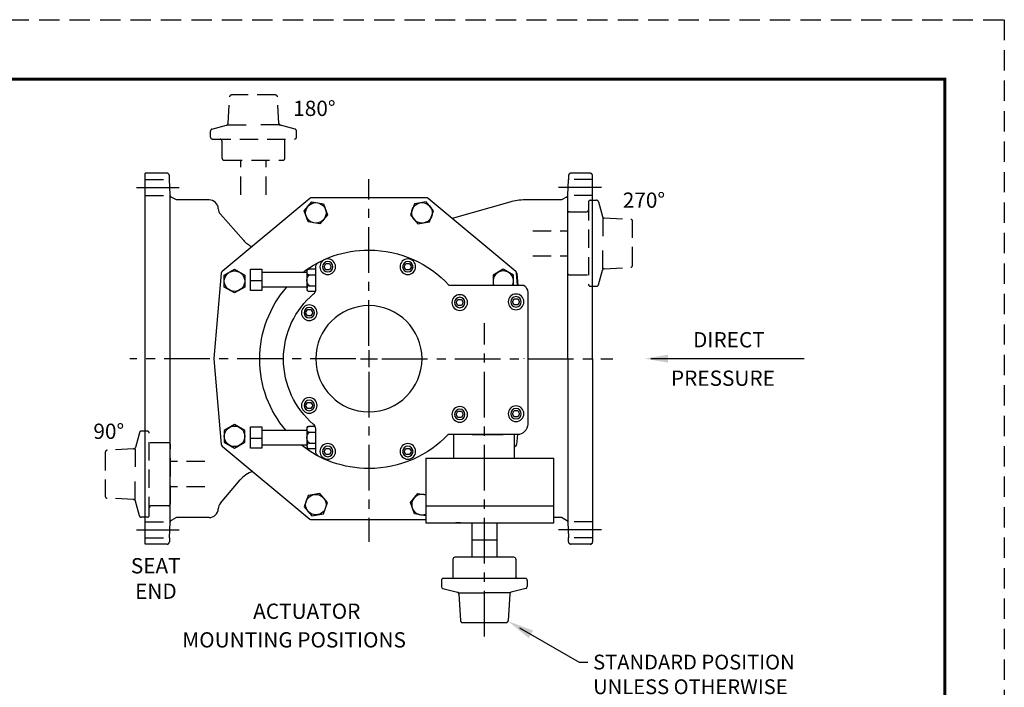
# Model space of a CAD drawing. Extents: x -6 to 100, y -16 to 119.
# Drawn here: x 45 to 99, y 83 to 119 of the extents above; entities that cross this region are included whole.
import ezdxf

# ---------------------------------------------------------------- set-up
doc = ezdxf.new("R2010")
doc.units = 0
doc.header["$LTSCALE"] = 2
doc.header["$MEASUREMENT"] = 0
for name, pattern in [('CENTER', [2, 1.25, -0.25, 0.25, -0.25]), ('HIDDEN', [0.375, 0.25, -0.125]), ('HIDDENX2', [0.75, 0.5, -0.25])]:
    doc.linetypes.add(name, pattern=pattern)
doc.layers.get('0').update_dxf_attribs({"linetype": 'CONTINUOUS'})
for name, color, linetype in [('02___PRT_ALL_AXES', 7, 'CONTINUOUS'), ('DIMLINES', 4, 'CONTINUOUS'), ('DIMTEXT', 6, 'CONTINUOUS'), ('HIDDENLINES', 3, 'HIDDENX2'), ('TITLEBOX-BORDER', 3, 'CONTINUOUS')]:
    doc.layers.add(name, color=color, linetype=linetype)
doc.layers.add('PAPER DIMENSION', color=7, linetype='CONTINUOUS', plot=False)
doc.styles.add('ROMANS', font='romans', dxfattribs={"height": 0.1875})
doc.styles.add('ROMANS_1X', font='romans', dxfattribs={"height": 0.125})

# ---------------------------------------------------------------- blocks, each defined once
blk = doc.blocks.new('A$C07424239')
for p, q in [((3.045, 2.246), (3.045, -2.246)), ((3.154, 2.355), (3.486, 2.355)), ((3.591, 2.274), (3.806, 1.472)), ((1.999, 1.725), (2.936, 1.725)), ((1.89, 1.616), (1.89, -1.616)), ((3.826, 1.396), (3.826, 0)), ((3.905, 1.391), (5.356, 1.311)), ((5.459, -1.202), (5.459, 1.202)), ((0, 0.689), (1.89, 0.689)), ((0.945, 0.689), (0.945, -0.689)), ((3.826, -1.396), (3.826, 0)), ((0, -0.689), (1.89, -0.689)), ((3.591, -2.274), (3.806, -1.472)), ((3.905, -1.391), (5.356, -1.311)), ((1.999, -1.725), (3.045, -1.725)), ((3.154, -2.355), (3.486, -2.355))]:
    blk.add_line(p, q)
for centre, start, end in [((3.154, 2.246), 90, 180), ((3.486, 2.246), 15, 90), ((1.999, 1.616), 90, 180), ((2.936, 1.834), 270, 0), ((3.911, 1.5), 195, 266.8262), ((5.35, 1.202), 0, 86.8262), ((1.999, -1.616), 180, 270), ((3.911, -1.5), 93.1738, 165), ((5.35, -1.202), 273.1738, 0), ((3.154, -2.246), 180, 270), ((3.486, -2.246), 270, 345)]:
    blk.add_arc(centre, 0.109, start, end)
blk = doc.blocks.new('A$C4176253C')
at = {"layer": 'HIDDENLINES'}
for p, q in [((-0.689, 5.459), (-0.689, 3.569)), ((0.689, 5.459), (0.689, 3.569)), ((-1.725, 3.46), (-1.725, 2.414)), ((1.616, 3.569), (-1.616, 3.569)), ((1.725, 3.46), (1.725, 2.523)), ((-2.355, 2.305), (-2.355, 1.973)), ((2.246, 2.414), (-2.246, 2.414)), ((2.355, 2.305), (2.355, 1.973)), ((-2.274, 1.868), (-1.472, 1.653)), ((-1.396, 1.633), (0, 1.633)), ((1.396, 1.633), (0, 1.633)), ((2.274, 1.868), (1.472, 1.653)), ((-1.391, 1.554), (-1.311, 0.103)), ((1.391, 1.554), (1.311, 0.103)), ((-1.202, 0), (1.202, 0))]:
    blk.add_line(p, q, dxfattribs=at)
for centre, start, end in [((-1.616, 3.46), 90, 180), ((1.616, 3.46), 0, 90), ((-2.246, 2.305), 90, 180), ((1.834, 2.523), 180, 270), ((2.246, 2.305), 0, 90), ((-2.246, 1.973), 180, 255), ((-1.5, 1.548), 3.1738, 75), ((1.5, 1.548), 105, 176.8262), ((2.246, 1.973), 285, 0), ((-1.202, 0.109), 183.1738, 270), ((1.202, 0.109), 270, 356.8262)]:
    blk.add_arc(centre, 0.109, start, end, dxfattribs=at)
blk = doc.blocks.new('A$C282B6EA1')
at = {"rotation": 89.99999999999997}
blk.add_blockref('A$C4176253C', (12.495, 8.97), dxfattribs=at)
blk = doc.blocks.new('A$C4C204F92')
for p, q in [((366.184, -332.14), (366.184, -314.232)), ((387.975, -323.186), (387.975, -314.212)), ((374.625, -318.148), (374.723, -317.979)), ((374.723, -318.318), (374.625, -318.148)), ((374.723, -317.979), (374.919, -317.979)), ((374.919, -317.979), (375.017, -318.148)), ((375.017, -318.148), (374.919, -318.318)), ((379.011, -318.148), (379.109, -317.979)), ((379.109, -318.318), (379.011, -318.148)), ((379.109, -317.979), (379.305, -317.979)), ((379.305, -317.979), (379.403, -318.148)), ((379.403, -318.148), (379.305, -318.318)), ((370.588, -319.446), (370.588, -318.286)), ((370.588, -318.286), (371.204, -318.286)), ((371.204, -318.286), (371.204, -319.446)), ((373.66, -318.467), (371.213, -318.467)), ((373.798, -318.597), (374.122, -318.597)), ((374.919, -318.318), (374.723, -318.318)), ((379.305, -318.318), (379.109, -318.318)), ((384.44, -318.288), (383.879, -318.612)), ((383.879, -318.612), (383.879, -319.156)), ((385.002, -318.612), (384.44, -318.288)), ((385.002, -319.156), (385.002, -318.612)), ((371.199, -318.92), (370.588, -318.92)), ((373.66, -319.273), (371.213, -319.273)), ((373.798, -319.186), (374.122, -319.186)), ((371.204, -319.446), (370.588, -319.446)), ((381.856, -320.106), (381.954, -319.936)), ((381.954, -320.276), (381.856, -320.106)), ((381.954, -319.936), (382.15, -319.936)), ((382.15, -320.276), (381.954, -320.276)), ((382.15, -319.936), (382.248, -320.106)), ((382.248, -320.106), (382.15, -320.276)), ((384.938, -320.07), (385.036, -319.9)), ((385.036, -320.239), (384.938, -320.07)), ((385.036, -319.9), (385.231, -319.9)), ((385.231, -320.239), (385.036, -320.239)), ((385.231, -319.9), (385.329, -320.07)), ((385.329, -320.07), (385.231, -320.239)), ((373.61, -320.668), (373.708, -320.498)), ((373.708, -320.837), (373.61, -320.668)), ((373.708, -320.498), (373.904, -320.498)), ((373.904, -320.837), (373.708, -320.837)), ((373.904, -320.498), (374.002, -320.668)), ((374.002, -320.668), (373.904, -320.837)), ((387.975, -323.186), (387.975, -332.16)), ((373.61, -325.743), (373.708, -325.573)), ((373.708, -325.912), (373.61, -325.743)), ((373.708, -325.573), (373.904, -325.573)), ((373.904, -325.573), (374.002, -325.743)), ((374.002, -325.743), (373.904, -325.912)), ((373.904, -325.912), (373.708, -325.912)), ((381.856, -326.232), (381.954, -326.062)), ((381.954, -326.402), (381.856, -326.232)), ((381.954, -326.062), (382.15, -326.062)), ((382.15, -326.062), (382.248, -326.232)), ((382.248, -326.232), (382.15, -326.402)), ((384.938, -326.196), (385.036, -326.026)), ((385.036, -326.365), (384.938, -326.196)), ((385.036, -326.026), (385.231, -326.026)), ((385.231, -326.026), (385.329, -326.196)), ((385.329, -326.196), (385.231, -326.365)), ((382.15, -326.402), (381.954, -326.402)), ((385.231, -326.365), (385.036, -326.365)), ((370.588, -328.082), (370.588, -326.922)), ((370.588, -326.922), (371.204, -326.922)), ((371.204, -326.922), (371.204, -328.082)), ((373.66, -327.112), (371.213, -327.112)), ((373.798, -327.215), (374.122, -327.215)), ((381.716, -327.339), (381.716, -328.634)), ((382.726, -327.339), (384.429, -327.339)), ((385.042, -327.339), (385.042, -328.634)), ((371.199, -327.556), (370.588, -327.556)), ((370.699, -327.548), (370.699, -327.548)), ((370.702, -327.556), (370.702, -327.556)), ((373.66, -327.919), (371.213, -327.919)), ((373.798, -327.805), (374.122, -327.805)), ((371.204, -328.082), (370.588, -328.082)), ((374.625, -328.262), (374.723, -328.092)), ((374.723, -328.432), (374.625, -328.262)), ((374.723, -328.092), (374.919, -328.092)), ((374.919, -328.432), (374.723, -328.432)), ((374.919, -328.092), (375.017, -328.262)), ((375.017, -328.262), (374.919, -328.432)), ((379.011, -328.262), (379.109, -328.092)), ((379.109, -328.432), (379.011, -328.262)), ((379.109, -328.092), (379.305, -328.092)), ((379.305, -328.432), (379.109, -328.432)), ((379.305, -328.092), (379.403, -328.262)), ((379.403, -328.262), (379.305, -328.432)), ((380.2, -328.634), (387.216, -328.634)), ((380.2, -328.634), (380.2, -328.884)), ((380.2, -328.884), (380.2, -332.17)), ((387.216, -332.17), (387.216, -328.634)), ((379.348, -331.061), (379.765, -330.564)), ((379.765, -330.564), (380.2, -330.641)), ((379.57, -331.67), (379.348, -331.061)), ((380.2, -331.781), (379.57, -331.67)), ((380.2, -331.231), (387.216, -331.231)), ((380.2, -331.42), (380.2, -331.67)), ((380.2, -332.17), (387.216, -332.17)), ((382.091, -332.17), (381.841, -332.17))]:
    blk.add_line(p, q)
at = {"color": 7, "linetype": 'Continuous'}
for p, q in [((376.992, -314.377), (376.985, -314.371)), ((377.173, -314.371), (377.166, -314.377))]:
    blk.add_line(p, q, dxfattribs=at)
for points in [[(374.589, -314.702), (374.81, -315.311), (374.394, -315.807), (373.756, -315.695), (373.534, -315.086), (373.95, -314.59)], [(379.57, -314.702), (379.348, -315.311), (379.765, -315.807), (380.403, -315.695), (380.625, -315.086), (380.208, -314.59)], [(369.718, -319.584), (369.157, -319.26), (369.157, -318.612), (369.718, -318.288), (370.279, -318.612), (370.279, -319.26)], [(369.718, -326.788), (369.157, -327.112), (369.157, -327.76), (369.718, -328.084), (370.279, -327.76), (370.279, -327.112)], [(374.589, -331.67), (374.81, -331.061), (374.394, -330.564), (373.756, -330.677), (373.534, -331.286), (373.95, -331.782)]]:
    blk.add_lwpolyline(points, close=True)
for centre in [(374.172, -315.199), (379.986, -315.199), (369.718, -318.936), (369.718, -327.436), (374.172, -331.173)]:
    blk.add_circle(centre, 0.561)
for centre, start, end in [((384.44, -318.936), 336.9662, 203.0338), ((379.986, -331.173), 67.64, 292.36)]:
    blk.add_arc(centre, 0.561, start, end)
for points, knots in [([(373.451, -318.459), (374.457, -317.691), (375.713, -317.234), (377.076, -317.234), (378.81, -317.234), (380.371, -317.972), (381.463, -319.15)], [0, 0, 0, 0, 1, 1, 1, 2, 2, 2, 2]), ([(374.824, -317.721), (375.061, -317.721), (375.252, -317.913), (375.252, -318.15), (375.252, -318.386), (375.061, -318.578), (374.824, -318.578), (374.588, -318.578), (374.396, -318.386), (374.396, -318.15), (374.396, -317.913), (374.588, -317.721), (374.824, -317.721)], [0, 0, 0, 0, 1, 1, 1, 2, 2, 2, 3, 3, 3, 4, 4, 4, 4]), ([(374.824, -317.864), (374.982, -317.864), (375.11, -317.992), (375.11, -318.15), (375.11, -318.307), (374.982, -318.435), (374.824, -318.435), (374.667, -318.435), (374.539, -318.307), (374.539, -318.15), (374.539, -317.992), (374.667, -317.864), (374.824, -317.864)], [0, 0, 0, 0, 1, 1, 1, 2, 2, 2, 3, 3, 3, 4, 4, 4, 4]), ([(379.21, -317.721), (379.447, -317.721), (379.639, -317.913), (379.639, -318.15), (379.639, -318.386), (379.447, -318.578), (379.21, -318.578), (378.974, -318.578), (378.782, -318.386), (378.782, -318.15), (378.782, -317.913), (378.974, -317.721), (379.21, -317.721)], [0, 0, 0, 0, 1, 1, 1, 2, 2, 2, 3, 3, 3, 4, 4, 4, 4]), ([(379.21, -317.864), (379.368, -317.864), (379.496, -317.992), (379.496, -318.15), (379.496, -318.307), (379.368, -318.435), (379.21, -318.435), (379.053, -318.435), (378.925, -318.307), (378.925, -318.15), (378.925, -317.992), (379.053, -317.864), (379.21, -317.864)], [0, 0, 0, 0, 1, 1, 1, 2, 2, 2, 3, 3, 3, 4, 4, 4, 4]), ([(373.798, -318.597), (373.735, -318.597), (373.684, -318.524), (373.684, -318.434), (373.684, -318.345), (373.735, -318.272), (373.798, -318.272)], [0, 0, 0, 0, 1, 1, 1, 2, 2, 2, 2]), ([(373.822, -319.18), (373.746, -319.18), (373.684, -319.05), (373.684, -318.888), (373.684, -318.727), (373.746, -318.597), (373.822, -318.597)], [0, 0, 0, 0, 1, 1, 1, 2, 2, 2, 2]), ([(372.525, -327.097), (371.634, -326.053), (371.095, -324.696), (371.095, -323.215), (371.095, -321.711), (371.65, -320.337), (372.567, -319.286)], [0, 0, 0, 0, 1, 1, 1, 2, 2, 2, 2]), ([(373.798, -319.18), (373.735, -319.18), (373.684, -319.253), (373.684, -319.343), (373.684, -319.432), (373.735, -319.491), (373.798, -319.491)], [0, 0, 0, 0, 1, 1, 1, 2, 2, 2, 2]), ([(374.031, -326.762), (373.03, -325.902), (372.4, -324.629), (372.4, -323.206), (372.4, -321.776), (373.037, -320.5), (374.047, -319.64)], [3, 3, 3, 3, 4, 4, 4, 5, 5, 5, 5]), ([(382.056, -319.679), (382.292, -319.679), (382.484, -319.871), (382.484, -320.107), (382.484, -320.344), (382.292, -320.535), (382.056, -320.535), (381.819, -320.535), (381.628, -320.344), (381.628, -320.107), (381.628, -319.871), (381.819, -319.679), (382.056, -319.679)], [0, 0, 0, 0, 1, 1, 1, 2, 2, 2, 3, 3, 3, 4, 4, 4, 4]), ([(382.056, -319.822), (382.214, -319.822), (382.341, -319.949), (382.341, -320.107), (382.341, -320.265), (382.214, -320.393), (382.056, -320.393), (381.898, -320.393), (381.77, -320.265), (381.77, -320.107), (381.77, -319.949), (381.898, -319.822), (382.056, -319.822)], [0, 0, 0, 0, 1, 1, 1, 2, 2, 2, 3, 3, 3, 4, 4, 4, 4]), ([(385.137, -319.643), (385.374, -319.643), (385.565, -319.834), (385.565, -320.071), (385.565, -320.307), (385.374, -320.499), (385.137, -320.499), (384.901, -320.499), (384.709, -320.307), (384.709, -320.071), (384.709, -319.834), (384.901, -319.643), (385.137, -319.643)], [0, 0, 0, 0, 1, 1, 1, 2, 2, 2, 3, 3, 3, 4, 4, 4, 4]), ([(385.137, -319.785), (385.295, -319.785), (385.422, -319.913), (385.422, -320.071), (385.422, -320.228), (385.295, -320.356), (385.137, -320.356), (384.979, -320.356), (384.852, -320.228), (384.852, -320.071), (384.852, -319.913), (384.979, -319.785), (385.137, -319.785)], [0, 0, 0, 0, 1, 1, 1, 2, 2, 2, 3, 3, 3, 4, 4, 4, 4]), ([(373.809, -320.241), (374.046, -320.241), (374.238, -320.432), (374.238, -320.669), (374.238, -320.905), (374.046, -321.097), (373.809, -321.097), (373.573, -321.097), (373.381, -320.905), (373.381, -320.669), (373.381, -320.432), (373.573, -320.241), (373.809, -320.241)], [0, 0, 0, 0, 1, 1, 1, 2, 2, 2, 3, 3, 3, 4, 4, 4, 4]), ([(373.809, -320.383), (373.967, -320.383), (374.095, -320.511), (374.095, -320.669), (374.095, -320.827), (373.967, -320.954), (373.809, -320.954), (373.652, -320.954), (373.524, -320.827), (373.524, -320.669), (373.524, -320.511), (373.652, -320.383), (373.809, -320.383)], [0, 0, 0, 0, 1, 1, 1, 2, 2, 2, 3, 3, 3, 4, 4, 4, 4]), ([(377.079, -320.277), (378.686, -320.277), (379.988, -321.579), (379.988, -323.186), (379.988, -324.792), (378.686, -326.095), (377.079, -326.095), (375.473, -326.095), (374.17, -324.792), (374.17, -323.186), (374.17, -321.579), (375.473, -320.277), (377.079, -320.277)], [0, 0, 0, 0, 1, 1, 1, 2, 2, 2, 3, 3, 3, 4, 4, 4, 4]), ([(373.809, -325.315), (374.046, -325.315), (374.238, -325.507), (374.238, -325.744), (374.238, -325.98), (374.046, -326.172), (373.809, -326.172), (373.573, -326.172), (373.381, -325.98), (373.381, -325.744), (373.381, -325.507), (373.573, -325.315), (373.809, -325.315)], [0, 0, 0, 0, 1, 1, 1, 2, 2, 2, 3, 3, 3, 4, 4, 4, 4]), ([(373.809, -325.458), (373.967, -325.458), (374.095, -325.586), (374.095, -325.744), (374.095, -325.901), (373.967, -326.029), (373.809, -326.029), (373.652, -326.029), (373.524, -325.901), (373.524, -325.744), (373.524, -325.586), (373.652, -325.458), (373.809, -325.458)], [0, 0, 0, 0, 1, 1, 1, 2, 2, 2, 3, 3, 3, 4, 4, 4, 4]), ([(385.137, -325.769), (385.374, -325.769), (385.565, -325.96), (385.565, -326.197), (385.565, -326.433), (385.374, -326.625), (385.137, -326.625), (384.901, -326.625), (384.709, -326.433), (384.709, -326.197), (384.709, -325.96), (384.901, -325.769), (385.137, -325.769)], [0, 0, 0, 0, 1, 1, 1, 2, 2, 2, 3, 3, 3, 4, 4, 4, 4]), ([(382.056, -325.805), (382.292, -325.805), (382.484, -325.997), (382.484, -326.233), (382.484, -326.47), (382.292, -326.661), (382.056, -326.661), (381.819, -326.661), (381.628, -326.47), (381.628, -326.233), (381.628, -325.997), (381.819, -325.805), (382.056, -325.805)], [0, 0, 0, 0, 1, 1, 1, 2, 2, 2, 3, 3, 3, 4, 4, 4, 4]), ([(382.056, -325.948), (382.214, -325.948), (382.341, -326.075), (382.341, -326.233), (382.341, -326.391), (382.214, -326.519), (382.056, -326.519), (381.898, -326.519), (381.77, -326.391), (381.77, -326.233), (381.77, -326.075), (381.898, -325.948), (382.056, -325.948)], [0, 0, 0, 0, 1, 1, 1, 2, 2, 2, 3, 3, 3, 4, 4, 4, 4]), ([(385.137, -325.911), (385.295, -325.911), (385.422, -326.039), (385.422, -326.197), (385.422, -326.354), (385.295, -326.482), (385.137, -326.482), (384.979, -326.482), (384.852, -326.354), (384.852, -326.197), (384.852, -326.039), (384.979, -325.911), (385.137, -325.911)], [0, 0, 0, 0, 1, 1, 1, 2, 2, 2, 3, 3, 3, 4, 4, 4, 4]), ([(381.414, -327.339), (380.324, -328.486), (378.784, -329.196), (377.076, -329.196), (375.683, -329.196), (374.402, -328.72), (373.385, -327.922)], [0.041669, 0.041669, 0.041669, 0.041669, 1, 1, 1, 2, 2, 2, 2]), ([(373.798, -327.215), (373.735, -327.215), (373.684, -327.142), (373.684, -327.053), (373.684, -326.963), (373.735, -326.89), (373.798, -326.89)], [0, 0, 0, 0, 1, 1, 1, 2, 2, 2, 2]), ([(373.822, -327.798), (373.746, -327.798), (373.684, -327.668), (373.684, -327.507), (373.684, -327.345), (373.746, -327.215), (373.822, -327.215)], [0, 0, 0, 0, 1, 1, 1, 2, 2, 2, 2]), ([(373.798, -327.798), (373.735, -327.798), (373.684, -327.871), (373.684, -327.961), (373.684, -328.05), (373.735, -328.109), (373.798, -328.109)], [0, 0, 0, 0, 1, 1, 1, 2, 2, 2, 2]), ([(374.824, -327.835), (375.061, -327.835), (375.252, -328.027), (375.252, -328.263), (375.252, -328.499), (375.061, -328.691), (374.824, -328.691), (374.588, -328.691), (374.396, -328.499), (374.396, -328.263), (374.396, -328.027), (374.588, -327.835), (374.824, -327.835)], [0, 0, 0, 0, 1, 1, 1, 2, 2, 2, 3, 3, 3, 4, 4, 4, 4]), ([(379.21, -327.835), (379.447, -327.835), (379.639, -328.027), (379.639, -328.263), (379.639, -328.499), (379.447, -328.691), (379.21, -328.691), (378.974, -328.691), (378.782, -328.499), (378.782, -328.263), (378.782, -328.027), (378.974, -327.835), (379.21, -327.835)], [0, 0, 0, 0, 1, 1, 1, 2, 2, 2, 3, 3, 3, 4, 4, 4, 4]), ([(374.824, -327.977), (374.982, -327.977), (375.11, -328.105), (375.11, -328.263), (375.11, -328.421), (374.982, -328.549), (374.824, -328.549), (374.667, -328.549), (374.539, -328.421), (374.539, -328.263), (374.539, -328.105), (374.667, -327.977), (374.824, -327.977)], [0, 0, 0, 0, 1, 1, 1, 2, 2, 2, 3, 3, 3, 4, 4, 4, 4]), ([(379.21, -327.977), (379.368, -327.977), (379.496, -328.105), (379.496, -328.263), (379.496, -328.421), (379.368, -328.549), (379.21, -328.549), (379.053, -328.549), (378.925, -328.421), (378.925, -328.263), (378.925, -328.105), (379.053, -327.977), (379.21, -327.977)], [0, 0, 0, 0, 1, 1, 1, 2, 2, 2, 3, 3, 3, 4, 4, 4, 4])]:
    blk.add_open_spline(points, degree=3, knots=knots)
for points in [[(374.167, -318.179), (374.167, -318.063), (374.228, -317.96), (374.319, -317.901)], [(374.173, -319.384), (374.173, -319.384), (374.173, -318.177), (374.173, -318.177)], [(373.763, -318.274), (373.716, -318.274), (373.677, -318.312), (373.677, -318.359)], [(373.677, -318.359), (373.677, -318.359), (373.677, -319.397), (373.677, -319.397)], [(374.118, -318.274), (374.118, -318.274), (373.763, -318.274), (373.763, -318.274)], [(381.462, -319.156), (381.462, -319.156), (385.567, -319.156), (385.567, -319.156)], [(385.567, -319.156), (385.695, -319.26), (385.776, -319.385), (385.776, -319.563)], [(373.677, -319.397), (373.677, -319.444), (373.716, -319.482), (373.763, -319.482)], [(373.763, -319.482), (373.763, -319.482), (374.118, -319.482), (374.118, -319.482)], [(374.047, -319.64), (374.124, -319.581), (374.173, -319.489), (374.173, -319.384)], [(385.776, -319.563), (385.776, -319.563), (385.776, -326.77), (385.776, -326.77)], [(374.166, -327.026), (374.166, -326.917), (374.114, -326.821), (374.031, -326.762)], [(385.776, -326.77), (385.776, -327.085), (385.52, -327.339), (385.205, -327.339)], [(373.763, -326.892), (373.716, -326.892), (373.677, -326.93), (373.677, -326.977)], [(373.677, -326.977), (373.677, -326.977), (373.677, -328.015), (373.677, -328.015)], [(374.118, -326.892), (374.118, -326.892), (373.763, -326.892), (373.763, -326.892)], [(374.167, -328.245), (374.167, -328.245), (374.166, -327.026), (374.166, -327.026)], [(385.205, -327.339), (385.205, -327.339), (381.408, -327.339), (381.408, -327.339)], [(373.677, -328.015), (373.677, -328.062), (373.716, -328.1), (373.763, -328.1)], [(373.763, -328.1), (373.763, -328.1), (374.118, -328.1), (374.118, -328.1)], [(374.344, -328.536), (374.239, -328.482), (374.167, -328.371), (374.167, -328.245)]]:
    blk.add_open_spline(points, degree=3)
at = {"layer": '02___PRT_ALL_AXES', "color": 7, "linetype": 'Continuous'}
for p, q in [((364.829, -320.46), (364.829, -313.031)), ((366.021, -313.031), (364.829, -313.031)), ((366.154, -313.373), (366.146, -313.152)), ((366.183, -314.205), (366.154, -313.373)), ((388.005, -313.373), (388.004, -313.396)), ((388.004, -313.395), (388.005, -313.373)), ((388.013, -313.152), (388.005, -313.373)), ((389.204, -313.031), (388.137, -313.031)), ((389.329, -323.186), (389.329, -313.156)), ((387.975, -314.232), (388.004, -313.395)), ((366.183, -314.22), (366.183, -314.205)), ((366.184, -314.232), (366.183, -314.22)), ((366.185, -314.248), (366.185, -314.248)), ((366.539, -314.491), (366.25, -314.337)), ((373.838, -314.405), (369.034, -318.406)), ((380.24, -314.376), (373.918, -314.376)), ((376.985, -314.371), (373.934, -314.371)), ((380.225, -314.371), (377.173, -314.371)), ((385.124, -318.406), (380.32, -314.405)), ((387.909, -314.337), (387.62, -314.491)), ((387.973, -314.248), (387.973, -314.247)), ((387.973, -314.247), (387.973, -314.248)), ((387.973, -314.248), (387.973, -314.248)), ((368.329, -314.491), (366.539, -314.491)), ((384.799, -314.607), (381.648, -315.511)), ((387.62, -314.491), (385.626, -314.491)), ((368.953, -315.277), (370.204, -316.695)), ((368.99, -318.491), (368.58, -323.175)), ((385.227, -319.156), (385.169, -318.491)), ((385.177, -318.506), (385.233, -319.156)), ((364.829, -333.34), (364.829, -320.467)), ((368.58, -323.197), (368.99, -327.88)), ((389.329, -323.186), (389.329, -333.216)), ((385.216, -327.339), (385.169, -327.88)), ((369.034, -327.966), (373.838, -331.967)), ((385.124, -327.966), (385.042, -328.034)), ((368.947, -331.097), (370.022, -329.824)), ((366.154, -332.997), (366.184, -332.14)), ((366.539, -331.881), (366.25, -332.035)), ((368.329, -331.881), (366.539, -331.881)), ((373.918, -331.996), (380.2, -331.996)), ((387.62, -331.881), (387.216, -331.881)), ((387.909, -332.035), (387.62, -331.881)), ((387.973, -332.124), (387.973, -332.123)), ((387.973, -332.124), (387.973, -332.125)), ((387.973, -332.125), (387.973, -332.124)), ((387.975, -332.14), (388.004, -332.977)), ((366.154, -332.998), (366.146, -333.22)), ((366.154, -332.998), (366.154, -332.997)), ((388.005, -332.998), (388.004, -332.976)), ((388.004, -332.977), (388.005, -332.998)), ((388.013, -333.22), (388.005, -332.998)), ((366.021, -333.34), (364.829, -333.34)), ((389.204, -333.34), (388.137, -333.34))]:
    blk.add_line(p, q, dxfattribs=at)
at = {"layer": '02___PRT_ALL_AXES', "color": 2, "linetype": 'CENTER'}
for p, q in [((377.079, -322.474), (377.079, -313.351)), ((377.079, -322.474), (377.079, -313.351)), ((364.341, -313.811), (366.688, -313.811)), ((389.817, -313.811), (387.471, -313.811)), ((383.402, -338.398), (383.402, -321.233)), ((377.079, -322.716), (377.079, -323.656)), ((377.079, -322.716), (377.079, -323.656)), ((376.368, -323.186), (363.985, -323.186)), ((376.368, -323.186), (363.985, -323.186)), ((376.61, -323.186), (377.549, -323.186)), ((376.61, -323.186), (377.549, -323.186)), ((377.791, -323.186), (390.433, -323.186)), ((377.791, -323.186), (390.433, -323.186)), ((377.079, -323.897), (377.079, -333.205)), ((377.079, -323.897), (377.079, -333.205)), ((364.341, -332.561), (366.688, -332.561)), ((389.817, -332.561), (387.471, -332.561))]:
    blk.add_line(p, q, dxfattribs=at)
at = {"layer": '02___PRT_ALL_AXES', "color": 7, "linetype": 'Continuous'}
for centre, radius, start, end in [((366.021, -313.156), 0.125, 85.0917, 89.9795), ((366.022, -313.156), 0.124, 14.2664, 30.0933), ((366.022, -313.156), 0.124, 14.2577, 30.0984), ((366.021, -313.156), 0.125, 2, 14.2727), ((388.137, -313.156), 0.125, 165.7273, 178), ((388.137, -313.156), 0.124, 149.9205, 165.7334), ((388.137, -313.156), 0.124, 149.9154, 165.7421), ((388.137, -313.156), 0.125, 90.0205, 94.9052), ((389.204, -313.156), 0.125, 85.0924, 89.9795), ((389.205, -313.156), 0.124, 14.2578, 30.0948), ((389.204, -313.156), 0.125, 0, 14.2727), ((366.309, -314.227), 0.125, 189.9537, 242), ((373.918, -314.501), 0.125, 90, 129.7921), ((373.934, -314.496), 0.125, 90, 113.8737), ((380.225, -314.496), 0.125, 66.1805, 90), ((380.24, -314.501), 0.125, 50.2079, 90), ((387.85, -314.227), 0.125, 298, 350.0463), ((368.329, -314.991), 0.5, 2.5826, 90), ((369.328, -314.946), 0.5, 182.5826, 221.4188), ((385.626, -317.491), 3, 90, 106), ((371.329, -315.702), 1.5, 221.4188, 243.844), ((369.114, -318.502), 0.125, 129.7921, 175), ((385.044, -318.502), 0.125, 5, 50.2079), ((385.052, -318.517), 0.125, 4.9127, 35.1095), ((368.705, -323.186), 0.125, 175, 185), ((385.454, -323.186), 0.125, 355, 4.9127), ((369.114, -327.869), 0.125, 185, 230.2079), ((385.044, -327.869), 0.125, 309.7921, 355), ((371.168, -330.793), 1.5, 107.648, 139.7956), ((369.328, -331.42), 0.5, 139.7956, 177.7783), ((368.329, -331.381), 0.5, 270, 357.7783), ((366.296, -332.144), 0.113, 169.532, 177.9456), ((366.309, -332.145), 0.125, 118, 170.0463), ((373.918, -331.871), 0.125, 230.2079, 270), ((387.85, -332.145), 0.125, 9.9537, 62), ((366.022, -333.216), 0.124, 329.9059, 345.7347), ((366.022, -333.216), 0.124, 329.9006, 345.7428), ((366.021, -333.216), 0.125, 345.7273, 358), ((388.137, -333.216), 0.125, 182, 194.2727), ((388.137, -333.216), 0.124, 194.2666, 210.0795), ((388.137, -333.216), 0.124, 194.2579, 210.0846), ((389.205, -333.216), 0.124, 329.9052, 345.7422), ((389.204, -333.216), 0.125, 345.7273, 0), ((366.021, -333.216), 0.125, 270.0205, 274.9083), ((388.137, -333.216), 0.125, 265.0948, 269.9795), ((389.204, -333.216), 0.125, 270.0205, 274.9076)]:
    blk.add_arc(centre, radius, start, end, dxfattribs=at)
for points, knots in [([(366.129, -313.093), (366.124, -313.085), (366.112, -313.069), (366.088, -313.049), (366.057, -313.035), (366.033, -313.031), (366.021, -313.031)], [0, 0, 0, 0, 0.220729, 0.459459, 0.72064, 1, 1, 1, 1]), ([(388.137, -313.031), (388.125, -313.031), (388.102, -313.035), (388.071, -313.049), (388.046, -313.069), (388.034, -313.085), (388.029, -313.093)], [0, 0, 0, 0, 0.279368, 0.540552, 0.779279, 1, 1, 1, 1]), ([(389.312, -313.093), (389.308, -313.085), (389.296, -313.069), (389.271, -313.049), (389.24, -313.035), (389.216, -313.031), (389.204, -313.031)], [0, 0, 0, 0, 0.220724, 0.459453, 0.720637, 1, 1, 1, 1]), ([(389.215, -313.032), (389.226, -313.033), (389.247, -313.037), (389.283, -313.056), (389.303, -313.078), (389.312, -313.093)], [0, 0, 0, 0, 0.279919, 0.540331, 1, 1, 1, 1]), ([(366.185, -314.248), (366.185, -314.247), (366.184, -314.242), (366.184, -314.237), (366.184, -314.232)], [0, 0, 0, 0, 0.120321, 1, 1, 1, 1]), ([(387.973, -314.247), (387.973, -314.246), (387.974, -314.241), (387.975, -314.236), (387.975, -314.232)], [0, 0, 0, 0, 0.15802, 1, 1, 1, 1]), ([(387.973, -332.125), (387.973, -332.126), (387.974, -332.131), (387.975, -332.136), (387.975, -332.14)], [0, 0, 0, 0, 0.15802, 1, 1, 1, 1]), ([(366.021, -333.34), (366.033, -333.34), (366.057, -333.337), (366.088, -333.323), (366.112, -333.303), (366.124, -333.287), (366.129, -333.278)], [0, 0, 0, 0, 0.27936, 0.540541, 0.779271, 1, 1, 1, 1]), ([(388.137, -333.34), (388.125, -333.34), (388.102, -333.337), (388.071, -333.323), (388.046, -333.303), (388.034, -333.287), (388.029, -333.278)], [0, 0, 0, 0, 0.279368, 0.540552, 0.779279, 1, 1, 1, 1]), ([(389.312, -333.278), (389.308, -333.287), (389.296, -333.303), (389.271, -333.323), (389.24, -333.337), (389.216, -333.34), (389.204, -333.34)], [0, 0, 0, 0, 0.220724, 0.459453, 0.720637, 1, 1, 1, 1]), ([(389.215, -333.34), (389.226, -333.339), (389.247, -333.334), (389.283, -333.316), (389.303, -333.294), (389.312, -333.278)], [0, 0, 0, 0, 0.279919, 0.540331, 1, 1, 1, 1])]:
    blk.add_open_spline(points, degree=3, knots=knots, dxfattribs=at)
at = {"layer": 'HIDDENLINES'}
for p, q in [((364.829, -313.373), (366.154, -313.373)), ((389.329, -313.373), (388.005, -313.373)), ((364.829, -314.248), (366.184, -314.248)), ((389.329, -314.248), (387.975, -314.248)), ((364.829, -332.123), (366.184, -332.123)), ((389.329, -332.123), (387.975, -332.123)), ((364.829, -332.998), (366.154, -332.998)), ((389.329, -332.998), (388.005, -332.998))]:
    blk.add_line(p, q, dxfattribs=at)
for name, p, rotation in [('A$C282B6EA1', (379.726, -321.238), 89.99999999999997), ('A$C282B6EA1', (375.131, -320.539), 179.9999999999999), ('A$C07424239', (383.402, -332.17), 270)]:
    blk.add_blockref(name, p, dxfattribs=dict(rotation=rotation))
blk.add_blockref('A$C282B6EA1', (379.027, -325.833))
blk = doc.blocks.new('A$C54962B6A')
at = {"color": 2, "linetype": 'HIDDEN'}
blk.add_line((0, 60.819), (47.022, 60.819), dxfattribs=at)
at = {"layer": 'TITLEBOX-BORDER', "color": 2, "linetype": 'HIDDEN'}
blk.add_line((47.022, 60.819), (47.022, 0), dxfattribs=at)

msp = doc.modelspace()

# ---------------------------------------------------------------- linework, layer by layer
at = {"color": 7, "const_width": 0.1691}
msp.add_lwpolyline([(-2.6632, 116.0343), (95.4153, 116.0343), (95.4153, -12.7321), (-2.6632, -12.7321)], close=True, dxfattribs=at)
at = {"layer": 'DIMLINES', "linetype": 'Continuous'}
msp.add_line((79.297, 100.727), (87.7131, 100.727), dxfattribs=at)
msp.add_solid([(80.2446, 100.9393), (80.2446, 100.5147), (78.9709, 100.727)], dxfattribs=at)
at = {"layer": 'DIMTEXT', "color": 4, "linetype": 'ByBlock', "lineweight": -2}
msp.add_line((75.3814, 84.1118), (75.8566, 84.1118), dxfattribs=at)
msp.add_lwpolyline([(72.1123, 85.9908), (75.3814, 84.1118)], dxfattribs=at)
at = {"layer": 'DIMTEXT', "color": 4}
msp.add_solid([(72.6169, 85.4239), (71.488, 86.3495), (72.8561, 85.8401)], dxfattribs=at)

# ---------------------------------------------------------------- block references
msp.add_blockref('A$C4C204F92', (-313.2179, 423.9078))
at = {"layer": 'PAPER DIMENSION', "xscale": 2.224176004234818, "yscale": 2.224176004234818, "zscale": 2.224176004234818}
msp.add_blockref('A$C54962B6A', (-5.9161, -15.985), dxfattribs=at)

# ---------------------------------------------------------------- texts
at = {"layer": 'DIMTEXT', "style": 'ROMANS'}
for s, height, p in [('180%%d', 0.83584, (59.714, 114.016)), ('270%%d', 0.83584, (77.7663, 108.9883)), ('DIRECT', 0.83584, (81.6184, 101.3443)), ('PRESSURE', 0.83584, (80.4072, 99.2392)), ('90%%d', 0.83584, (48.7671, 96.3325)), ('ACTUATOR', 0.83584, (57.5197, 86.4787)), ('MOUNTING POSITIONS', 0.835843, (53.6392, 84.9112))]:
    msp.add_text(s, height=height, dxfattribs=at).set_placement(p)
at = {"layer": 'DIMTEXT', "insert": (50.2873, 89.8041), "char_height": 0.835843, "attachment_point": 1, "style": 'ROMANS'}
msp.add_mtext_dynamic_manual_height_columns('\\pi0.63727;SEAT \\P\\pi0.91588;END', width=4.020877, gutter_width=1, heights=[0], dxfattribs=at)
at = {"layer": 'DIMTEXT', "insert": (76.1446, 84.5168), "char_height": 0.809993, "width": 23.587302, "attachment_point": 1, "style": 'ROMANS_1X'}
msp.add_mtext('STANDARD POSITION\\PUNLESS OTHERWISE\\PSPECIFIED', dxfattribs=at)

doc.saveas('drawing.dxf')
